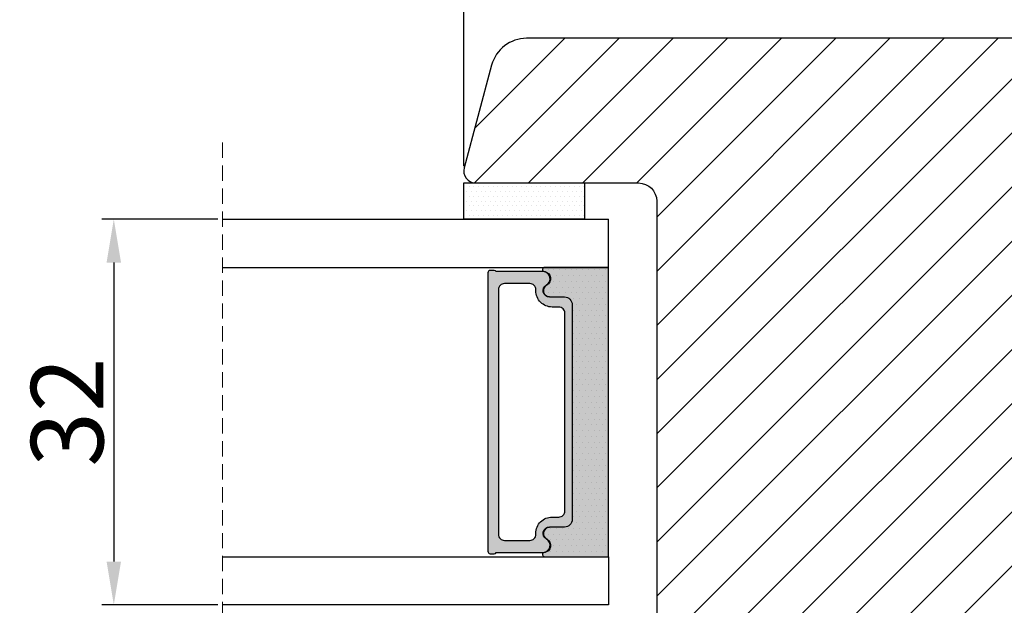
# Model space of a CAD drawing. Units: millimetres. Extents: x 63 to 3339, y -1196 to -320.
# Drawn here: x 286 to 306, y -421 to -409 of the extents above; entities that cross this region are included whole.
import ezdxf

# ---------------------------------------------------------------- set-up
doc = ezdxf.new("R2010")
doc.units = ezdxf.units.MM
doc.linetypes.add('HIDDEN', pattern=[1.905, 1.27, -0.635])
doc.layers.get('0').update_dxf_attribs({"lineweight": 0})
doc.layers.get('DEFPOINTS').update_dxf_attribs({"lineweight": 0})
for name, color, linetype, lineweight in [('02 MEASURES', 156, 'Continuous', 13), ('05 SASH', 40, 'Continuous', 25), ('06 SASH HATCH', 40, 'Continuous', 0), ('07 GLASS', 151, 'Continuous', 25), ('10 ALUMINIUM HATCH', 55, 'Continuous', 0), ('13 GASKET', 254, 'Continuous', 25), ('14 GASKET HATCH', 254, 'Continuous', 0), ('19 PV', 7, 'Continuous', 25)]:
    doc.layers.add(name, color=color, linetype=linetype, lineweight=lineweight)
doc.styles.add('M1x0.25', font='arial.ttf', dxfattribs={"height": 1.5})
doc.dimstyles.new('M1x0.25', dxfattribs={"dimscale": 0, "dimtxt": 1.5, "dimasz": 0.9, "dimexe": 0.25, "dimexo": 0.1, "dimgap": 0.2, "dimtad": 1, "dimdec": 0, "dimlfac": 4, "dimdsep": 46, "dimtxsty": 'M1x0.25', "dimcen": -1, "dimclrd": 256, "dimclre": 256, "dimclrt": 256, "dimazin": 2, "dimtfac": 1, "dimtdec": 0, "dimtmove": 0, "dimatfit": 3, "dimfxl": 1, "dimtolj": 1, "dimarcsym": 0})

# ---------------------------------------------------------------- blocks, each defined once
blk = doc.blocks.new('*D326')
at = {"layer": '02 MEASURES', "lineweight": -2, "transparency": 16777216}
for p, q in [((295.182112683729, -412.2071183115659), (295.182112683729, -407.1559953844722)), ((320.682112683729, -412.2071183115659), (320.682112683729, -407.1559953844722)), ((296.082112683729, -407.4059953844722), (319.782112683729, -407.4059953844722))]:
    blk.add_line(p, q, dxfattribs=at)
at = {"layer": '02 MEASURES', "transparency": 16777216}
for points in [[(296.082112683729, -407.2559953844723), (296.082112683729, -407.5559953844722), (295.182112683729, -407.4059953844722)], [(319.782112683729, -407.2559953844723), (319.782112683729, -407.5559953844722), (320.682112683729, -407.4059953844722)]]:
    blk.add_solid(points, dxfattribs=at)
at = {"layer": 'DEFPOINTS', "color": 0, "transparency": 16777216}
for p in [(320.682112683729, -407.4059953844722), (295.182112683729, -412.3071183115659), (320.682112683729, -412.3071183115659)]:
    blk.add_point(p, dxfattribs=at)
at = {"layer": '02 MEASURES', "transparency": 16777216, "insert": (307.932112683729, -406.4401359028897), "char_height": 1.5, "attachment_point": 5, "style": 'M1x0.25'}
blk.add_mtext('\\A1;102', dxfattribs=at)
blk = doc.blocks.new('*D327')
at = {"layer": '02 MEASURES', "lineweight": -2, "transparency": 16777216}
for p, q in [((290.082112683728, -413.3071183115676), (287.6793835613796, -413.3071183115676)), ((287.9293835613796, -414.2071183115676), (287.9293835613796, -420.4071185252612)), ((290.0821170808993, -421.3071185252612), (287.6793835613796, -421.3071185252612))]:
    blk.add_line(p, q, dxfattribs=at)
at = {"layer": '02 MEASURES', "transparency": 16777216}
for points in [[(287.7793835613796, -414.2071183115676), (288.0793835613795, -414.2071183115676), (287.9293835613796, -413.3071183115676)], [(287.7793835613796, -420.4071185252612), (288.0793835613795, -420.4071185252612), (287.9293835613796, -421.3071185252612)]]:
    blk.add_solid(points, dxfattribs=at)
at = {"layer": 'DEFPOINTS', "color": 0, "transparency": 16777216}
for p in [(290.1821126837281, -413.3071183115676), (287.9293835613796, -421.3071185252612), (290.1821170808993, -421.3071185252612)]:
    blk.add_point(p, dxfattribs=at)
at = {"layer": '02 MEASURES', "transparency": 16777216, "insert": (286.9630124836168, -417.3071184184143), "char_height": 1.5, "attachment_point": 5, "rotation": 90, "style": 'M1x0.25'}
blk.add_mtext('\\A1;32', dxfattribs=at)
blk = doc.blocks.new('Aluclad tapstyke')
at = {"layer": '14 GASKET HATCH', "linetype": 'ByBlock'}
h = blk.add_hatch(dxfattribs=at)
h.set_pattern_fill('DOTS', color=256, scale=0.3, angle=270, style=0)
h.set_pattern_definition([(270, (-4287.109266211719, 4080.941695732111), (0.4762499999999999, -0.2381250000000001), [0, -0.47625])])
h.paths.add_polyline_path([(26.40000312959546, -78.49996137619064), (8.600000278236166, -78.49996137619087, 0.4142133894586184), (7.949999520557412, -79.14995003204808), (7.949999520557412, -80.37995147692709), (7.949999520556958, -80.38001396591608, -0.7864963945493622), (6.967742914335759, -80.61813163757392, 0.738654297972886), (5.838756902145178, -80.82048940658615, -0.9413332602417979), (5.499999957161435, -80.79998814293049), (5.499999957160981, -75.50000000000023), (29.50000016577769, -75.50000000000045), (29.50000016577769, -80.79998806280469, -0.9413324421115001), (29.16124275513175, -80.82048940658638, 0.7386543609470291), (28.03225627727988, -80.6181316375737, -0.7864963950871537), (27.04999967105869, -80.38001396522486), (27.04999967105869, -80.37995147727247), (27.04999967105914, -79.14995003199965, 0.4142114896007235)])
h = blk.add_hatch(dxfattribs=at)
h.set_pattern_fill('DOTS', color=256, scale=0.25, angle=270, style=0)
h.set_pattern_definition([(270, (-4287.109266211719, 4080.941695732111), (0.3968749999999999, -0.1984375000000001), [0, -0.396875])])
h.paths.add_polyline_path([(1.500000000001819, -87.49996471405075), (-1.500000033351171, -87.49996471405075), (-1.500000033351171, -77.49997425079391), (1.500000000001819, -77.49997425079391)])
at = {"layer": '19 PV'}
h = blk.add_hatch(color=256, dxfattribs=at)
h.set_gradient(color1=(255, 255, 255), one_color=1)
h.paths.add_polyline_path([(29.04997847975807, -85.49999046441508, 0.4142135623730974), (29.24999965949828, -85.29996928467487), (29.24999966111887, -84.97210358117479, 0.267978455183563), (29.14999982901099, -84.79892063140915), (29.1499998296902, -80.94217354245094, 0.7745991371508891), (28.02502132326003, -80.65170905807474, -0.7745991466432972), (27.04999967081661, -80.39996277062185), (27.04999967087713, -80.39997070412564, 0.7745930331253227), (28.02502132004329, -80.651709056295, -0.7493501327784544), (29.16275840993908, -80.83047817428108, 0.9136791756543461), (29.50000016590665, -80.79999204200374), (29.50000016577724, -75.50000000000068), (5.499999957160981, -75.50000000000045), (5.499999957023583, -80.79999224362757, 0.9412578643671827), (5.838754119474746, -80.82051228742897, -0.7386743559960532), (6.967746622488925, -80.61813883514155, 0.7865144076106472), (7.949999521495622, -80.37998272135951), (7.949999520526934, -79.14995627532517, -0.4142135625966084), (8.599994419191617, -78.49996137616445), (26.40000477243818, -78.49996137617218, -0.4142135623726608), (27.04999967108871, -79.14995627482368), (27.0499996710812, -79.14995315121784, 0.4142121548504898), (26.40000477243721, -78.49996137617218), (8.599994419190935, -78.49996137616445, 0.4142135623727876), (7.949999520526934, -79.14995627482914), (7.949999520789947, -80.39996307122998, -0.7745992753285365), (6.974977929275524, -80.65170916057481, 0.7745992862136609), (5.84999982757668, -80.94217333204975), (5.849999828265936, -84.79892063140915, 0.2679744230125343), (5.749999996558974, -84.97210658999764), (5.749999997824803, -85.2999684907229, 0.4142135609613832), (5.950021972516523, -85.49999046445055)])
h.paths.add_polyline_path([(6.849999526129095, -82.01995357196797), (6.849999526129095, -84.11998382894349, 0.4142135623189344), (7.350003185084504, -84.61998748780644), (27.64999600651882, -84.61998748781397, 0.4142135623729108), (28.14999966548655, -84.11998382884593), (28.14999966548655, -82.0199535718809, 0.4142135623189342), (27.64999600651845, -81.51994991300526), (27.55991553384617, -81.51994991562852, -0.4142135624392312), (26.21000072360861, -80.17003510569577), (26.21000072585318, -79.6199725517702, 0.4142135633615271), (25.70999706690783, -79.11996889113749), (9.290002397521382, -79.11996889114053, 0.4142135623729702), (8.79000032834243, -79.6199709603197), (8.790000330489192, -80.17003192526312, -0.4142135626146076), (7.440082341318036, -81.51994991554737), (7.350003199081473, -81.5199499130128, 0.4142135705724028)], flags=16)
at = {"color": 7, "linetype": 'HIDDEN', "lineweight": 18}
blk.add_line((-4.850000035970425, -107.4999743050869), (39.84999996402939, -107.4999743050871), dxfattribs=at)
at = {"layer": '07 GLASS', "linetype": 'Continuous', "lineweight": 25}
for p, q in [((1.500000000001364, -107.4999743050869), (1.500000000001819, -75.50000000000045)), ((5.499999957160981, -75.50000000000045), (1.500000000001819, -75.50000000000045)), ((5.499999957160526, -107.4999743050869), (5.499999957160981, -75.50000000000045)), ((29.50000016577678, -107.4999743050869), (29.50000016577724, -75.50000000000068)), ((29.50000016577724, -75.50000000000068), (33.50000082142833, -75.50000000000068)), ((33.50000082142833, -75.50000000000068), (33.50000082142788, -107.4999743050869))]:
    blk.add_line(p, q, dxfattribs=at)
at = {"layer": '13 GASKET', "color": 7, "linetype": 'Continuous', "lineweight": 25}
blk.add_lwpolyline([(-1.500000033351171, -87.49996471405075), (-1.500000033351171, -77.49997425079391), (1.500000000001819, -77.49997425079391), (1.500000000001819, -87.49996471405075)], close=True, dxfattribs=at)
at = {"layer": '19 PV', "color": 7, "linetype": 'Continuous', "lineweight": 25}
for p, q in [((7.949999520556958, -80.399978637696), (7.949999520556958, -79.1499500274665)), ((27.04999967105869, -79.1499500274665), (27.04999967105869, -80.399978637696))]:
    blk.add_line(p, q, dxfattribs=at)
for points in [[(5.499999957160981, -75.50000000000045), (5.499999957160981, -80.79998540878341, 0.9413408437456283), (5.838756902145178, -80.82048940658615, -0.7386542979729436), (6.967742914335759, -80.61813163757392, 0.7865450223335807), (7.949999520556958, -80.37995147705146), (7.949999520556958, -79.1499500274665, -0.4142133877496142), (8.600000279026062, -78.49996137619087), (26.39999984391216, -78.49996137619087, -0.4142129680962721), (27.04999967105869, -79.1499500274665), (27.04999967105869, -80.37995147705146, 0.7865450223335809), (28.03225627727988, -80.6181316375737, -0.7386543609469818), (29.16124275513175, -80.82048940658638, 0.9413398033685365), (29.50000016577724, -80.79998540878364), (29.50000016577724, -75.50000000000068)], [(7.439999828116925, -81.51994991302558), (7.349999608473809, -81.51994991302558, 0.4142230107589239), (6.849999526517422, -82.01997327804611), (6.849999526517422, -84.11996412277267, 0.4142230107589239), (7.349999608473809, -84.61998748779365), (27.65000051446441, -84.61998748779365, 0.414222465192721), (28.14999966509822, -84.1199641227729), (28.14999966509822, -82.01997327804634, 0.4142224651926544), (27.65000051446441, -81.51994991302558), (27.55999936349872, -81.51994991302558, -0.4142471113902165), (26.21000072546485, -80.16996431350776), (26.21000072546485, -79.61999225616523, 0.4142235563230731), (25.70999971218589, -79.11996889114448), (9.290000410752327, -79.11996889114448, 0.4142248733665226), (8.79000032879594, -79.61999225616523), (8.79000032879594, -80.16996431350776, -0.4142461357697902)]]:
    blk.add_lwpolyline(points, format="xyb", close=True, dxfattribs=at)
blk.add_lwpolyline([(7.949999520556958, -80.399978637696, -0.7745525924276454), (6.974999779837162, -80.65174865722724, 0.7746485532866655), (5.849999828265936, -80.9422020912175), (5.849999828265936, -84.79892063140915, 0.2680081093174075), (5.749999998139174, -84.97213172912643), (5.749999998139174, -85.29995727539108, 0.4141979908984028), (5.950000124053986, -85.49999046325729), (29.04999999888423, -85.49999046325752, 0.4141996370742568), (29.24999965913776, -85.29995727539131), (29.24999965913776, -84.97213172912666, 0.268016174393084), (29.14999982901099, -84.79892063140915), (29.14999982901099, -80.94220209121772, 0.7746483528692228), (28.02499941177848, -80.65174865722724, -0.7745521299673566), (27.04999967105869, -80.399978637696)], format="xyb", dxfattribs=at)

msp = doc.modelspace()

# ---------------------------------------------------------------- hatches: boundary and pattern name
at = {"layer": '06 SASH HATCH'}
h = msp.add_hatch(dxfattribs=at)
h.set_pattern_fill('ANSI31', color=256, scale=0.25, style=0)
h.set_pattern_definition([(45, (-567.1725378186612, -223.3207350584368), (-0.5612660075668221, 0.5612660075668221), [])])
h.paths.add_polyline_path([(316.682112683729, -425.0571183115657), (316.682112683729, -412.9321183115657, -0.4142135623731119), (317.0571126837289, -412.5571183115659), (320.432112683729, -412.5571183115659, 0.4931454260315752), (320.6735941403012, -412.2424135502902), (320.1030205783785, -410.1130040277387, 0.3394542588635031), (319.3785762086619, -409.5571183115659), (296.4856491587963, -409.5571183115659, 0.3394542588633064), (295.7612047890793, -410.113004027739), (295.1906312271566, -412.2424135502902, 0.493145426030863), (295.432112683729, -412.5571183115659), (298.8071126837286, -412.5571183115659, -0.4142135623730697), (299.182112683729, -412.9321183115659), (299.182112683729, -425.057118311566, 0.4142135623732242), (299.6821126837289, -425.5571183115659), (316.182112683729, -425.5571183115659, 0.4142135623731495)])

# ---------------------------------------------------------------- linework, layer by layer
at = {"layer": '05 SASH'}
msp.add_lwpolyline([(299.682112683729, -425.5571183115659), (316.182112683729, -425.5571183115659, 0.4142135623729624), (316.682112683729, -425.0571183115658), (316.682112683729, -412.9321183115658, -0.4142135623731564), (317.0571126837289, -412.5571183115659), (320.432112683729, -412.5571183115659, 0.4931454260314616), (320.6735941403012, -412.2424135502902), (320.1030205783785, -410.113004027739, 0.3394542588635739), (319.3785762086617, -409.5571183115659), (296.4856491587963, -409.5571183115659, 0.3394542588634705), (295.7612047890794, -410.1130040277391), (295.1906312271567, -412.2424135502903, 0.4931454260312072), (295.432112683729, -412.5571183115659), (298.807112683729, -412.5571183115659, -0.4142135623728255), (299.182112683729, -412.9321183115659), (299.182112683729, -425.057118311566, 0.4142135623732839)], format="xyb", close=True, dxfattribs=at)

# ---------------------------------------------------------------- block references
at = {"layer": '10 ALUMINIUM HATCH', "xscale": 0.25, "yscale": 0.25, "zscale": 0.25, "rotation": 270}
msp.add_blockref('Aluclad tapstyke', (317.0571126837289, -412.9321183115657), dxfattribs=at)

# ---------------------------------------------------------------- dimensions: what is measured, and where the dimension line sits
at = {"layer": '02 MEASURES'}
dim = msp.add_linear_dim(base=(320.682112683729, -407.4059953844722), p1=(295.182112683729, -412.3071183115659), p2=(320.682112683729, -412.3071183115659), dimstyle='M1x0.25', override={"dimscale": 1}, dxfattribs=at)
dim.commit()
dim.dimension.update_dxf_attribs({"geometry": '*D326', "text_midpoint": (307.932112683729, -407.4059953844722), "dimtype": 160})
dim = msp.add_linear_dim(base=(287.9293835613796, -421.3071185252612), p1=(290.182112683728, -413.3071183115674), p2=(290.1821170808992, -421.307118525261), angle=90, dimstyle='M1x0.25', override={"dimscale": 1}, dxfattribs=at)
dim.commit()
dim.dimension.update_dxf_attribs({"geometry": '*D327', "text_midpoint": (286.9630124836168, -417.3071184184143)})

doc.saveas('drawing.dxf')
